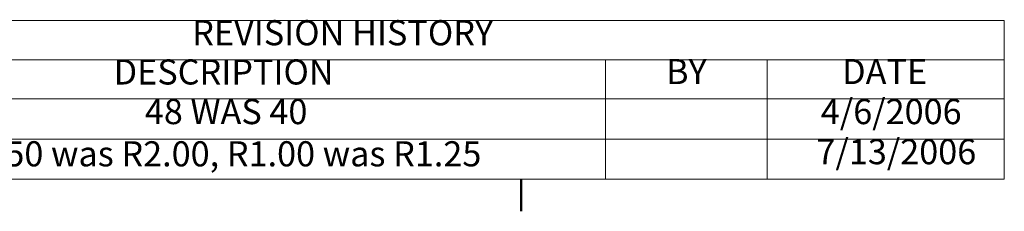
# Model space of a CAD drawing. Units: inches. Extents: x -2 to 174, y -2 to 136.
# Drawn here: x 100 to 120, y 1 to 5 of the extents above; entities that cross this region are included whole.
import ezdxf

# ---------------------------------------------------------------- set-up
doc = ezdxf.new("R2010")
doc.units = ezdxf.units.IN
doc.header["$LTSCALE"] = 4
doc.header["$MEASUREMENT"] = 0
doc.layers.add('Border_0', color=7, linetype='Continuous', lineweight=50)
doc.layers.add('Symbols(ANSI)', color=7, linetype='Continuous', lineweight=25)
doc.styles.add('standard text', font='ARIAL.TTF')

# ---------------------------------------------------------------- blocks, each defined once
blk = doc.blocks.new('Borders Default Border')
at = {"layer": 'Border_0', "color": 7}
blk.add_line((27.5, 0.5), (27.5, 0.34), dxfattribs=at)
blk = doc.blocks.new('REVISION HISTORY')
at = {"layer": 'Symbols(ANSI)', "color": 18, "lineweight": 18}
for p, q in [((23.4405, 1.2887), (29.908, 1.2887)), ((29.908, 1.2887), (29.908, 1.0936)), ((23.4405, 1.0936), (29.908, 1.0936)), ((27.9209, 1.0936), (27.9209, 0.8985)), ((28.7269, 1.0936), (28.7269, 0.8985)), ((29.908, 1.0936), (29.908, 0.8985)), ((23.4405, 0.8985), (29.908, 0.8985)), ((27.9209, 0.8985), (27.9209, 0.5)), ((28.7269, 0.8985), (28.7269, 0.5)), ((29.908, 0.8985), (29.908, 0.5)), ((23.4405, 0.6993), (29.908, 0.6993)), ((23.4405, 0.5), (29.908, 0.5))]:
    blk.add_line(p, q, dxfattribs=at)
at = {"layer": 'Symbols(ANSI)', "color": 7, "char_height": 0.125, "attachment_point": 7, "style": 'standard text'}
for s, insert in [('REVISION HISTORY', (25.8614, 1.1266)), ('DESCRIPTION', (25.4697, 0.9315)), ('BY', (28.2226, 0.9336)), ('DATE', (29.0999, 0.9336)), ('48 WAS 40', (25.6254, 0.7343)), ('4/6/2006', (28.9937, 0.7343)), ('R1.50 was R2.00, R1.00 was R1.25', (24.6801, 0.5243)), ('7/13/2006', (28.9719, 0.535))]:
    blk.add_mtext(s, dxfattribs=dict(at, insert=insert))

msp = doc.modelspace()

# ---------------------------------------------------------------- block references
at = {"xscale": 4, "yscale": 4, "zscale": 4}
msp.add_blockref('Borders Default Border', (0, 0), dxfattribs=at)
at = {"layer": 'Symbols(ANSI)', "xscale": 4, "yscale": 4, "zscale": 4}
msp.add_blockref('REVISION HISTORY', (0, 0), dxfattribs=at)

doc.saveas('drawing.dxf')
